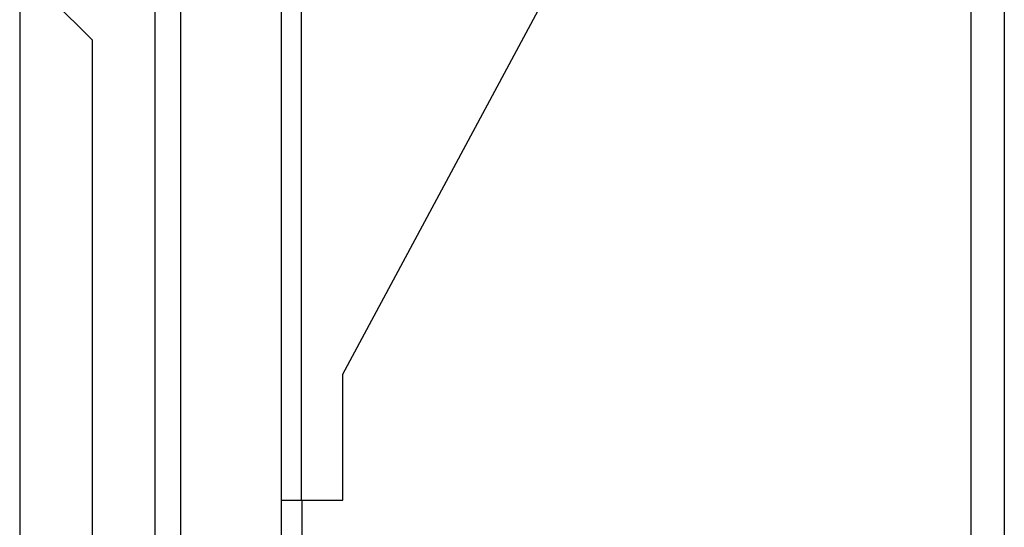
# Model space of a CAD drawing. Extents: x -66 to 427, y -123 to 614.
# Drawn here: x 239 to 286, y 99 to 123 of the extents above; entities that cross this region are included whole.
import ezdxf

# ---------------------------------------------------------------- set-up
doc = ezdxf.new("R2010")
doc.units = 0
doc.header["$MEASUREMENT"] = 0
for name, color, linetype in [('01BID', 53, 'Continuous'), ('1', 7, 'Continuous'), ('15', 7, 'Continuous'), ('NONE', 7, 'Continuous')]:
    doc.layers.add(name, color=color, linetype=linetype)

# ---------------------------------------------------------------- blocks, each defined once
blk = doc.blocks.new('GROUP-3-1')
at = {"layer": '15', "color": 30, "linetype": 'Continuous'}
for p, q in [((23.943, -58.752), (23.943, -165.351)), ((30.943, -82.348), (30.943, -58.752)), ((30.976, -152.508), (30.976, -82.348))]:
    blk.add_line(p, q, dxfattribs=at)
for points in [[(32.923, -76.348), (52.843, -39.258), (52.843, -19.444, 0.058176), (49.547, -17.034, 0.002227), (49.41, -16.958), (49.41, -16.958)], [(31.999, -35.162, 0.091711), (21.047, -37.508, 0.015329), (19.327, -38.285, 0.286352), (19.047, -38.734), (19.047, -38.734), (19.047, -58.494), (20.943, -60.391), (20.943, -168.21, 0.466308), (21.413, -168.604), (21.413, -168.604), (31.51, -166.824, 0.36397), (31.923, -166.331), (31.923, -166.331), (31.923, -162.851), (30.923, -162.851), (29.975, -162.851)]]:
    blk.add_lwpolyline(points, format="xyb", dxfattribs=at)
blk.add_lwpolyline([(29.975, -82.348), (30.943, -82.348), (32.923, -82.348), (32.923, -76.348), (32.923, -76.348)], dxfattribs=at)
blk = doc.blocks.new('GROUP-7-1')
at = {"layer": '1', "color": 7, "linetype": 'Continuous'}
blk.add_lwpolyline([(25.176, -164.496), (25.176, -40.413), (29.975, -40.413), (29.975, -164.496)], close=True, dxfattribs=at)
at = {"layer": 'NONE', "color": 7, "linetype": 'Continuous', "ltscale": 0.79375}
blk.add_blockref('GROUP-3-1', (0, 0), dxfattribs=at)

msp = doc.modelspace()

# ---------------------------------------------------------------- linework, layer by layer
at = {"color": 134, "linetype": 'Continuous'}
for p, q in [((239.029, 469), (239.029, 0)), ((284.429, 449.499), (284.429, 40.035)), ((286.029, 449.499), (286.029, 40.035))]:
    msp.add_line(p, q, dxfattribs=at)

# ---------------------------------------------------------------- block references
at = {"layer": '01BID', "color": 7, "linetype": 'Continuous', "ltscale": 304.8}
msp.add_blockref('GROUP-7-1', (221.538, 182.359), dxfattribs=at)

doc.saveas('drawing.dxf')
